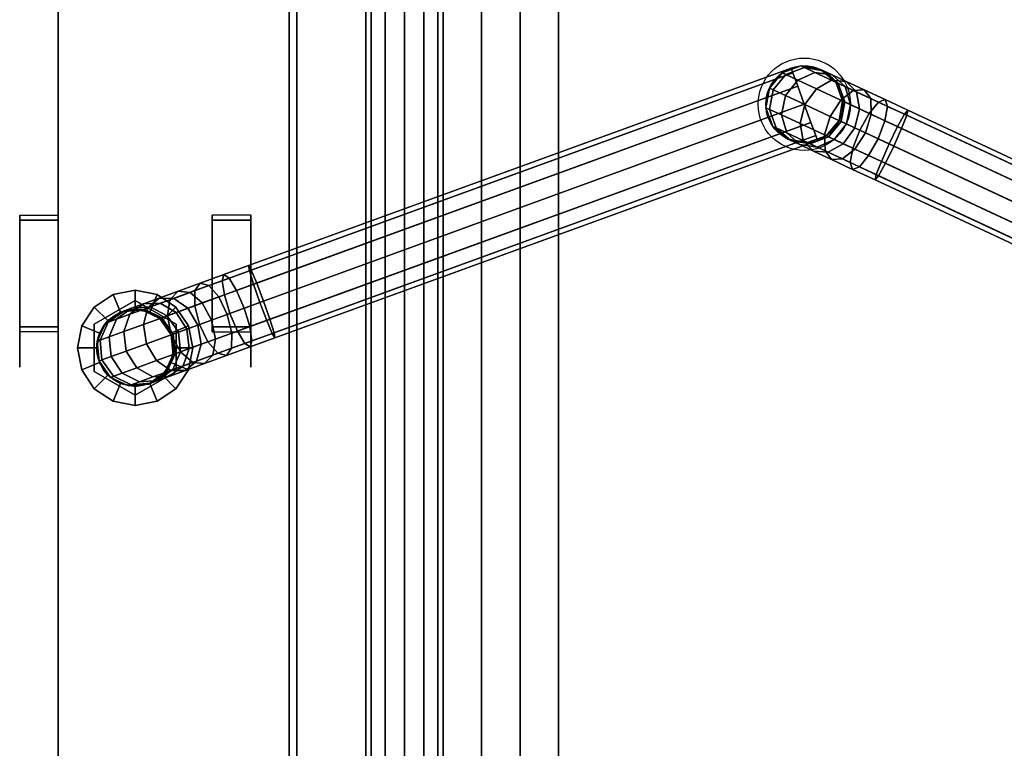
# Model space of a CAD drawing. Extents: x -107 to 107, y -25 to 25.
# Drawn here: x 55 to 67, y -8 to 1 of the extents above; entities that cross this region are included whole.
import ezdxf

# ---------------------------------------------------------------- set-up
doc = ezdxf.new("R2010")
doc.units = 0
for name, color, linetype in [('3D', 254, 'CONTINUOUS'), ('3D-CHROME', 254, 'CONTINUOUS'), ('3D-FLAT', 7, 'CONTINUOUS'), ('3D-NON', 43, 'CONTINUOUS')]:
    doc.layers.add(name, color=color, linetype=linetype)

msp = doc.modelspace()

# ---------------------------------------------------------------- linework, layer by layer
at = {"layer": '3D'}
for points in [[(59.088, 17.45, 36.25), (59.154, 17.45, 36.5), (59.154, -14.066, 36.5), (59.086, -14.05, 36.25)], [(59.154, 17.45, 36), (59.088, 17.45, 36.25), (59.086, -14.05, 36.25), (59.154, -14.034, 36)], [(59.338, 17.45, 35.817), (59.154, 17.45, 36), (59.154, -14.034, 36), (59.337, -14.022, 35.817)], [(59.154, 17.45, 36.5), (59.338, 17.45, 36.683), (59.337, -14.078, 36.683), (59.154, -14.066, 36.5)], [(59.588, 17.45, 35.75), (59.338, 17.45, 35.817), (59.337, -14.022, 35.817), (59.588, -14.017, 35.75)], [(59.338, 17.45, 36.683), (59.588, 17.45, 36.75), (59.588, -14.083, 36.75), (59.337, -14.078, 36.683)], [(59.838, 17.45, 35.817), (59.588, 17.45, 35.75), (59.588, -14.017, 35.75), (59.838, -14.022, 35.817)], [(59.588, 17.45, 36.75), (59.838, 17.45, 36.683), (59.838, -14.078, 36.683), (59.588, -14.083, 36.75)], [(60.021, 17.45, 36), (59.838, 17.45, 35.817), (59.838, -14.022, 35.817), (60.021, -14.034, 36)], [(59.838, 17.45, 36.683), (60.021, 17.45, 36.5), (60.021, -14.066, 36.5), (59.838, -14.078, 36.683)], [(60.088, 17.45, 36.25), (60.021, 17.45, 36), (60.021, -14.034, 36), (60.089, -14.05, 36.25)], [(60.021, 17.45, 36.5), (60.088, 17.45, 36.25), (60.089, -14.05, 36.25), (60.021, -14.066, 36.5)]]:
    msp.add_3dface(points, dxfattribs=at)
at = {"layer": '3D-CHROME'}
for centre, radius in [((64.78, 0.114, 40), 0.6), ((64.78, 0.114, 41), 0.5), ((56.088, -3.05, 29.5), 0.5)]:
    msp.add_circle(centre, radius, dxfattribs=at)
at = {"layer": '3D-CHROME', "extrusion": (1, 0, 0)}
msp.add_circle((-3.05, 28.5, 54.588), 0.25, dxfattribs=at)
at = {"layer": '3D-CHROME', "extrusion": (-1, 0, 0)}
msp.add_circle((3.05, 28.5, -57.588), 0.25, dxfattribs=at)
at = {"layer": '3D-CHROME'}
for points in [[(57.561, -1.982, 40.5), (57.595, -2.04, 40.25), (64.632, 0.521, 40.25), (64.609, 0.584, 40.5)], [(57.572, -2.049, 40.75), (57.561, -1.982, 40.5), (64.609, 0.584, 40.5), (64.632, 0.521, 40.75)], [(57.626, -2.224, 40.933), (57.572, -2.049, 40.75), (64.632, 0.521, 40.75), (64.694, 0.349, 40.933)], [(57.595, -2.04, 40.25), (57.666, -2.209, 40.067), (64.694, 0.349, 40.067), (64.632, 0.521, 40.25)], [(64.327, 0.325, 42.283), (64.493, 0.523, 42.278), (64.542, 0.501, 42.687), (64.377, 0.302, 42.704)], [(64.327, 0.325, 42), (64.493, 0.523, 42), (64.493, 0.523, 42.278), (64.327, 0.325, 42.283)], [(64.493, 0.523, 42.278), (64.736, 0.612, 42.266), (64.781, 0.591, 42.639), (64.542, 0.501, 42.687)], [(64.493, 0.523, 42), (64.736, 0.612, 42), (64.736, 0.612, 42.266), (64.493, 0.523, 42.278)], [(64.542, 0.501, 42.687), (64.781, 0.591, 42.639), (64.917, 0.528, 43.001), (64.694, 0.429, 43.093)], [(64.694, 0.429, 43.093), (64.917, 0.528, 43.001), (65.133, 0.427, 43.312), (64.937, 0.316, 43.443)], [(64.736, 0.612, 42.266), (64.991, 0.567, 42.25), (65.03, 0.549, 42.574), (64.781, 0.591, 42.639)], [(64.736, 0.612, 42), (64.991, 0.567, 42), (64.991, 0.567, 42.25), (64.736, 0.612, 42.266)], [(64.781, 0.591, 42.639), (65.03, 0.549, 42.574), (65.143, 0.496, 42.875), (64.917, 0.528, 43.001)], [(64.917, 0.528, 43.001), (65.143, 0.496, 42.875), (65.323, 0.412, 43.134), (65.133, 0.427, 43.312)], [(64.991, 0.567, 42.25), (65.189, 0.4, 42.234), (65.222, 0.385, 42.508), (65.03, 0.549, 42.574)], [(64.991, 0.567, 42), (65.189, 0.4, 42), (65.189, 0.4, 42.234), (64.991, 0.567, 42.25)], [(65.03, 0.549, 42.574), (65.222, 0.385, 42.508), (65.312, 0.343, 42.749), (65.143, 0.496, 42.875)], [(64.377, 0.302, 42.704), (64.542, 0.501, 42.687), (64.694, 0.429, 43.093), (64.536, 0.227, 43.127)], [(64.536, 0.227, 43.127), (64.694, 0.429, 43.093), (64.937, 0.316, 43.443), (64.788, 0.11, 43.49)], [(64.937, 0.316, 43.443), (65.133, 0.427, 43.312), (65.415, 0.295, 43.551), (65.254, 0.168, 43.711)], [(65.133, 0.427, 43.312), (65.323, 0.412, 43.134), (65.557, 0.303, 43.333), (65.415, 0.295, 43.551)], [(65.143, 0.496, 42.875), (65.312, 0.343, 42.749), (65.456, 0.276, 42.956), (65.323, 0.412, 43.134)], [(65.189, 0.4, 42.234), (65.278, 0.157, 42.222), (65.306, 0.144, 42.46), (65.222, 0.385, 42.508)], [(65.189, 0.4, 42), (65.278, 0.157, 42), (65.278, 0.157, 42.222), (65.189, 0.4, 42.234)], [(65.222, 0.385, 42.508), (65.306, 0.144, 42.46), (65.38, 0.11, 42.657), (65.312, 0.343, 42.749)], [(65.323, 0.412, 43.134), (65.456, 0.276, 42.956), (65.643, 0.189, 43.114), (65.557, 0.303, 43.333)], [(57.709, -2.46, 41), (57.626, -2.224, 40.933), (64.694, 0.349, 40.933), (64.78, 0.114, 41)], [(57.666, -2.209, 40.067), (57.755, -2.443, 40), (64.78, 0.114, 40), (64.694, 0.349, 40.067)], [(64.282, 0.07, 42.278), (64.327, 0.325, 42.283), (64.377, 0.302, 42.704), (64.33, 0.047, 42.687)], [(64.282, 0.07, 42), (64.327, 0.325, 42), (64.327, 0.325, 42.283), (64.282, 0.07, 42.278)], [(64.33, 0.047, 42.687), (64.377, 0.302, 42.704), (64.536, 0.227, 43.127), (64.483, -0.024, 43.093)], [(64.788, 0.11, 43.49), (64.937, 0.316, 43.443), (65.254, 0.168, 43.711), (65.118, -0.044, 43.769)], [(65.254, 0.168, 43.711), (65.415, 0.295, 43.551), (65.743, 0.142, 43.701), (65.623, -0.004, 43.879)], [(65.312, 0.343, 42.749), (65.38, 0.11, 42.657), (65.497, 0.055, 42.825), (65.456, 0.276, 42.956)], [(65.415, 0.295, 43.551), (65.557, 0.303, 43.333), (65.831, 0.175, 43.457), (65.743, 0.142, 43.701)], [(65.456, 0.276, 42.956), (65.497, 0.055, 42.825), (65.65, -0.016, 42.954), (65.643, 0.189, 43.114)], [(65.557, 0.303, 43.333), (65.643, 0.189, 43.114), (65.861, 0.087, 43.214), (65.831, 0.175, 43.457)], [(64.483, -0.024, 43.093), (64.536, 0.227, 43.127), (64.788, 0.11, 43.49), (64.726, -0.137, 43.443)], [(65.118, -0.044, 43.769), (65.254, 0.168, 43.711), (65.623, -0.004, 43.879), (65.501, -0.223, 43.945)], [(65.278, 0.157, 42.222), (65.233, -0.098, 42.217), (65.26, -0.11, 42.443), (65.306, 0.144, 42.46)], [(65.278, 0.157, 42), (65.233, -0.098, 42), (65.233, -0.098, 42.217), (65.278, 0.157, 42.222)], [(65.306, 0.144, 42.46), (65.26, -0.11, 42.443), (65.327, -0.142, 42.623), (65.38, 0.11, 42.657)], [(65.623, -0.004, 43.879), (65.743, 0.142, 43.701), (66.081, -0.015, 43.75), (65.992, -0.176, 43.933)], [(65.643, 0.189, 43.114), (65.65, -0.016, 42.954), (65.827, -0.099, 43.036), (65.861, 0.087, 43.214)], [(65.743, 0.142, 43.701), (65.831, 0.175, 43.457), (66.124, 0.039, 43.5), (66.081, -0.015, 43.75)], [(65.831, 0.175, 43.457), (65.861, 0.087, 43.214), (66.11, -0.029, 43.25), (66.124, 0.039, 43.5)], [(57.797, -2.694, 40.933), (57.709, -2.46, 41), (64.78, 0.114, 41), (64.865, -0.121, 40.933)], [(57.755, -2.443, 40), (57.837, -2.679, 40.067), (64.865, -0.121, 40.067), (64.78, 0.114, 40)], [(64.37, -0.173, 42.266), (64.282, 0.07, 42.278), (64.33, 0.047, 42.687), (64.415, -0.194, 42.639)], [(64.37, -0.173, 42), (64.282, 0.07, 42), (64.282, 0.07, 42.278), (64.37, -0.173, 42.266)], [(64.415, -0.194, 42.639), (64.33, 0.047, 42.687), (64.483, -0.024, 43.093), (64.551, -0.257, 43.001)], [(64.726, -0.137, 43.443), (64.788, 0.11, 43.49), (65.118, -0.044, 43.769), (65.043, -0.285, 43.711)], [(65.38, 0.11, 42.657), (65.327, -0.142, 42.623), (65.435, -0.192, 42.777), (65.497, 0.055, 42.825)], [(65.497, 0.055, 42.825), (65.435, -0.192, 42.777), (65.575, -0.257, 42.896), (65.65, -0.016, 42.954)], [(65.861, 0.087, 43.214), (65.827, -0.099, 43.036), (66.044, -0.2, 43.067), (66.11, -0.029, 43.25)], [(66.081, -0.015, 43.75), (66.124, 0.039, 43.5), (74.96, -4.082, 43.5), (74.947, -4.15, 43.75)], [(66.124, 0.039, 43.5), (66.11, -0.029, 43.25), (74.917, -4.136, 43.25), (74.96, -4.082, 43.5)], [(57.869, -2.863, 40.75), (57.797, -2.694, 40.933), (64.865, -0.121, 40.933), (64.928, -0.293, 40.75)], [(57.837, -2.679, 40.067), (57.892, -2.854, 40.25), (64.928, -0.293, 40.25), (64.865, -0.121, 40.067)], [(64.551, -0.257, 43.001), (64.483, -0.024, 43.093), (64.726, -0.137, 43.443), (64.767, -0.358, 43.312)], [(65.043, -0.285, 43.711), (65.118, -0.044, 43.769), (65.501, -0.223, 43.945), (65.411, -0.457, 43.879)], [(65.233, -0.098, 42.217), (65.066, -0.296, 42.222), (65.095, -0.309, 42.46), (65.26, -0.11, 42.443)], [(65.233, -0.098, 42), (65.066, -0.296, 42), (65.066, -0.296, 42.222), (65.233, -0.098, 42.217)], [(65.26, -0.11, 42.443), (65.095, -0.309, 42.46), (65.169, -0.344, 42.657), (65.327, -0.142, 42.623)], [(65.501, -0.223, 43.945), (65.623, -0.004, 43.879), (65.992, -0.176, 43.933), (65.883, -0.401, 44)], [(65.65, -0.016, 42.954), (65.575, -0.257, 42.896), (65.738, -0.333, 42.97), (65.827, -0.099, 43.036)], [(65.827, -0.099, 43.036), (65.738, -0.333, 42.97), (65.942, -0.428, 43), (66.044, -0.2, 43.067)], [(65.992, -0.176, 43.933), (66.081, -0.015, 43.75), (74.947, -4.15, 43.75), (74.88, -4.321, 43.933)], [(66.11, -0.029, 43.25), (66.044, -0.2, 43.067), (74.829, -4.297, 43.067), (74.917, -4.136, 43.25)], [(64.568, -0.339, 42.25), (64.37, -0.173, 42.266), (64.415, -0.194, 42.639), (64.607, -0.357, 42.574)], [(64.568, -0.339, 42), (64.37, -0.173, 42), (64.37, -0.173, 42.266), (64.568, -0.339, 42.25)], [(64.607, -0.357, 42.574), (64.415, -0.194, 42.639), (64.551, -0.257, 43.001), (64.72, -0.41, 42.875)], [(64.767, -0.358, 43.312), (64.726, -0.137, 43.443), (65.043, -0.285, 43.711), (65.049, -0.49, 43.551)], [(65.327, -0.142, 42.623), (65.169, -0.344, 42.657), (65.286, -0.398, 42.825), (65.435, -0.192, 42.777)], [(65.435, -0.192, 42.777), (65.286, -0.398, 42.825), (65.438, -0.469, 42.954), (65.575, -0.257, 42.896)], [(65.411, -0.457, 43.879), (65.501, -0.223, 43.945), (65.883, -0.401, 44), (65.781, -0.629, 43.933)], [(65.883, -0.401, 44), (65.992, -0.176, 43.933), (74.88, -4.321, 43.933), (74.779, -4.549, 44)], [(66.044, -0.2, 43.067), (65.942, -0.428, 43), (74.719, -4.521, 43), (74.829, -4.297, 43.067)], [(57.903, -2.921, 40.5), (57.869, -2.863, 40.75), (64.928, -0.293, 40.75), (64.951, -0.356, 40.5)], [(57.892, -2.854, 40.25), (57.903, -2.921, 40.5), (64.951, -0.356, 40.5), (64.928, -0.293, 40.25)], [(64.72, -0.41, 42.875), (64.551, -0.257, 43.001), (64.767, -0.358, 43.312), (64.9, -0.494, 43.134)], [(64.823, -0.384, 42.234), (64.568, -0.339, 42.25), (64.607, -0.357, 42.574), (64.856, -0.4, 42.508)], [(64.823, -0.384, 42), (64.568, -0.339, 42), (64.568, -0.339, 42.25), (64.823, -0.384, 42.234)], [(64.856, -0.4, 42.508), (64.607, -0.357, 42.574), (64.72, -0.41, 42.875), (64.946, -0.442, 42.749)], [(64.9, -0.494, 43.134), (64.767, -0.358, 43.312), (65.049, -0.49, 43.551), (65.135, -0.604, 43.333)], [(65.066, -0.296, 42.222), (64.823, -0.384, 42.234), (64.856, -0.4, 42.508), (65.095, -0.309, 42.46)], [(65.066, -0.296, 42), (64.823, -0.384, 42), (64.823, -0.384, 42.234), (65.066, -0.296, 42.222)], [(65.095, -0.309, 42.46), (64.856, -0.4, 42.508), (64.946, -0.442, 42.749), (65.169, -0.344, 42.657)], [(65.169, -0.344, 42.657), (64.946, -0.442, 42.749), (65.09, -0.509, 42.956), (65.286, -0.398, 42.825)], [(65.049, -0.49, 43.551), (65.043, -0.285, 43.711), (65.411, -0.457, 43.879), (65.377, -0.643, 43.701)], [(65.575, -0.257, 42.896), (65.438, -0.469, 42.954), (65.616, -0.552, 43.036), (65.738, -0.333, 42.97)], [(65.738, -0.333, 42.97), (65.616, -0.552, 43.036), (65.833, -0.653, 43.067), (65.942, -0.428, 43)], [(64.946, -0.442, 42.749), (64.72, -0.41, 42.875), (64.9, -0.494, 43.134), (65.09, -0.509, 42.956)], [(65.09, -0.509, 42.956), (64.9, -0.494, 43.134), (65.135, -0.604, 43.333), (65.277, -0.596, 43.114)], [(65.135, -0.604, 43.333), (65.049, -0.49, 43.551), (65.377, -0.643, 43.701), (65.408, -0.731, 43.457)], [(65.286, -0.398, 42.825), (65.09, -0.509, 42.956), (65.277, -0.596, 43.114), (65.438, -0.469, 42.954)], [(65.438, -0.469, 42.954), (65.277, -0.596, 43.114), (65.495, -0.698, 43.214), (65.616, -0.552, 43.036)], [(65.377, -0.643, 43.701), (65.411, -0.457, 43.879), (65.781, -0.629, 43.933), (65.715, -0.8, 43.75)], [(65.781, -0.629, 43.933), (65.883, -0.401, 44), (74.779, -4.549, 44), (74.669, -4.774, 43.933)], [(65.942, -0.428, 43), (65.833, -0.653, 43.067), (74.618, -4.75, 43.067), (74.719, -4.521, 43)], [(65.277, -0.596, 43.114), (65.135, -0.604, 43.333), (65.408, -0.731, 43.457), (65.495, -0.698, 43.214)], [(65.616, -0.552, 43.036), (65.495, -0.698, 43.214), (65.744, -0.814, 43.25), (65.833, -0.653, 43.067)], [(65.715, -0.8, 43.75), (65.781, -0.629, 43.933), (74.669, -4.774, 43.933), (74.581, -4.934, 43.75)], [(65.408, -0.731, 43.457), (65.377, -0.643, 43.701), (65.715, -0.8, 43.75), (65.701, -0.868, 43.5)], [(65.495, -0.698, 43.214), (65.408, -0.731, 43.457), (65.701, -0.868, 43.5), (65.744, -0.814, 43.25)], [(65.833, -0.653, 43.067), (65.744, -0.814, 43.25), (74.551, -4.921, 43.25), (74.618, -4.75, 43.067)], [(65.701, -0.868, 43.5), (65.715, -0.8, 43.75), (74.581, -4.934, 43.75), (74.538, -4.988, 43.5)], [(65.744, -0.814, 43.25), (65.701, -0.868, 43.5), (74.538, -4.988, 43.5), (74.551, -4.921, 43.25)], [(54.588, -2.776, 28.556), (54.588, -1.327, 28.168), (55.088, -1.327, 28.168), (55.088, -2.776, 28.556)], [(54.588, -1.392, 27.926), (54.588, -1.327, 28.168), (55.088, -1.327, 28.168), (55.088, -1.392, 27.926)], [(54.588, -2.841, 28.315), (54.588, -1.392, 27.926), (54.588, -1.327, 28.168), (54.588, -2.776, 28.556)], [(54.588, -2.841, 28.315), (54.588, -1.392, 27.926), (55.088, -1.392, 27.926), (55.088, -2.841, 28.315)], [(55.088, -2.841, 28.315), (55.088, -1.392, 27.926), (55.088, -1.327, 28.168), (55.088, -2.776, 28.556)], [(57.588, -2.776, 28.556), (57.588, -1.327, 28.168), (57.088, -1.327, 28.168), (57.088, -2.776, 28.556)], [(57.588, -1.392, 27.926), (57.588, -1.327, 28.168), (57.088, -1.327, 28.168), (57.088, -1.392, 27.926)], [(57.088, -2.841, 28.315), (57.088, -1.392, 27.926), (57.088, -1.327, 28.168), (57.088, -2.776, 28.556)], [(57.588, -2.841, 28.315), (57.588, -1.392, 27.926), (57.088, -1.392, 27.926), (57.088, -2.841, 28.315)], [(57.588, -2.841, 28.315), (57.588, -1.392, 27.926), (57.588, -1.327, 28.168), (57.588, -2.776, 28.556)], [(57.217, -2.178, 40.713), (57.24, -2.098, 40.466), (57.561, -1.982, 40.5), (57.572, -2.049, 40.75)], [(57.24, -2.098, 40.466), (57.309, -2.145, 40.22), (57.595, -2.04, 40.25), (57.561, -1.982, 40.5)], [(57.309, -2.145, 40.22), (57.405, -2.304, 40.04), (57.666, -2.209, 40.067), (57.595, -2.04, 40.25)], [(56.864, -2.306, 40.599), (56.932, -2.211, 40.367), (57.24, -2.098, 40.466), (57.217, -2.178, 40.713)], [(56.932, -2.211, 40.367), (57.045, -2.241, 40.135), (57.309, -2.145, 40.22), (57.24, -2.098, 40.466)], [(57.045, -2.241, 40.135), (57.174, -2.389, 39.965), (57.405, -2.304, 40.04), (57.309, -2.145, 40.22)], [(57.246, -2.362, 40.893), (57.217, -2.178, 40.713), (57.572, -2.049, 40.75), (57.626, -2.224, 40.933)], [(56.088, -2.3, 29.25), (56.088, -2.55, 29.25), (55.896, -2.588, 29.25), (55.8, -2.357, 29.25)], [(56.088, -2.3, 29), (56.088, -2.3, 29.25), (55.8, -2.357, 29.25), (55.8, -2.357, 29)], [(56.088, -2.55, 29), (56.088, -2.3, 29), (55.8, -2.357, 29), (55.896, -2.588, 29)], [(56.088, -2.3, 27), (56.088, -2.55, 29), (55.896, -2.588, 29), (55.8, -2.357, 27)], [(56.375, -2.357, 29.25), (56.279, -2.588, 29.25), (56.088, -2.55, 29.25), (56.088, -2.3, 29.25)], [(56.375, -2.357, 29), (56.375, -2.357, 29.25), (56.088, -2.3, 29.25), (56.088, -2.3, 29)], [(56.279, -2.588, 29), (56.375, -2.357, 29), (56.088, -2.3, 29), (56.088, -2.55, 29)], [(56.375, -2.357, 27), (56.279, -2.588, 29), (56.088, -2.55, 29), (56.088, -2.3, 27)], [(56.539, -2.425, 40.414), (56.647, -2.314, 40.205), (56.932, -2.211, 40.367), (56.864, -2.306, 40.599)], [(56.647, -2.314, 40.205), (56.801, -2.329, 39.996), (57.045, -2.241, 40.135), (56.932, -2.211, 40.367)], [(56.801, -2.329, 39.996), (56.96, -2.466, 39.843), (57.174, -2.389, 39.965), (57.045, -2.241, 40.135)], [(56.861, -2.503, 40.769), (56.864, -2.306, 40.599), (57.217, -2.178, 40.713), (57.246, -2.362, 40.893)], [(57.319, -2.602, 40.959), (57.246, -2.362, 40.893), (57.626, -2.224, 40.933), (57.709, -2.46, 41)], [(57.405, -2.304, 40.04), (57.503, -2.535, 39.974), (57.755, -2.443, 40), (57.666, -2.209, 40.067)], [(55.8, -2.357, 29.25), (55.896, -2.588, 29.25), (55.734, -2.696, 29.25), (55.557, -2.52, 29.25)], [(55.8, -2.357, 29), (55.8, -2.357, 29.25), (55.557, -2.52, 29.25), (55.557, -2.52, 29)], [(55.896, -2.588, 29), (55.8, -2.357, 29), (55.557, -2.52, 29), (55.734, -2.696, 29)], [(55.8, -2.357, 27), (55.896, -2.588, 29), (55.734, -2.696, 29), (55.557, -2.52, 27)], [(56.02, -2.614, 39.862), (56.194, -2.479, 39.722), (56.398, -2.405, 39.987), (56.254, -2.529, 40.165)], [(56.194, -2.479, 39.722), (56.413, -2.471, 39.583), (56.588, -2.407, 39.81), (56.398, -2.405, 39.987)], [(56.195, -2.745, 40.295), (56.254, -2.529, 40.165), (56.539, -2.425, 40.414), (56.506, -2.632, 40.567)], [(56.254, -2.529, 40.165), (56.398, -2.405, 39.987), (56.647, -2.314, 40.205), (56.539, -2.425, 40.414)], [(56.618, -2.52, 29.25), (56.441, -2.696, 29.25), (56.279, -2.588, 29.25), (56.375, -2.357, 29.25)], [(56.441, -2.696, 29), (56.618, -2.52, 29), (56.375, -2.357, 29), (56.279, -2.588, 29)], [(56.618, -2.52, 27), (56.441, -2.696, 29), (56.279, -2.588, 29), (56.375, -2.357, 27)], [(56.618, -2.52, 29), (56.618, -2.52, 29.25), (56.375, -2.357, 29.25), (56.375, -2.357, 29)], [(56.398, -2.405, 39.987), (56.588, -2.407, 39.81), (56.801, -2.329, 39.996), (56.647, -2.314, 40.205)], [(56.413, -2.471, 39.583), (56.619, -2.59, 39.481), (56.773, -2.535, 39.68), (56.588, -2.407, 39.81)], [(56.506, -2.632, 40.567), (56.539, -2.425, 40.414), (56.864, -2.306, 40.599), (56.861, -2.503, 40.769)], [(56.588, -2.407, 39.81), (56.773, -2.535, 39.68), (56.96, -2.466, 39.843), (56.801, -2.329, 39.996)], [(56.922, -2.746, 40.831), (56.861, -2.503, 40.769), (57.246, -2.362, 40.893), (57.319, -2.602, 40.959)], [(56.96, -2.466, 39.843), (57.081, -2.689, 39.787), (57.283, -2.615, 39.903), (57.174, -2.389, 39.965)], [(57.174, -2.389, 39.965), (57.283, -2.615, 39.903), (57.503, -2.535, 39.974), (57.405, -2.304, 40.04)], [(55.557, -2.52, 29.25), (55.734, -2.696, 29.25), (55.626, -2.859, 29.25), (55.395, -2.763, 29.25)], [(55.557, -2.52, 29), (55.557, -2.52, 29.25), (55.395, -2.763, 29.25), (55.395, -2.763, 29)], [(55.734, -2.696, 29), (55.557, -2.52, 29), (55.395, -2.763, 29), (55.626, -2.859, 29)], [(55.557, -2.52, 27), (55.734, -2.696, 29), (55.626, -2.859, 29), (55.395, -2.763, 27)], [(56.088, -2.435, 38), (56.088, -2.435, 38.25), (55.555, -2.742, 38.25), (55.555, -2.742, 38)], [(55.739, -2.716, 39.14), (55.948, -2.569, 39.091), (56.042, -2.535, 39.42), (55.846, -2.677, 39.516)], [(55.846, -2.677, 39.516), (56.042, -2.535, 39.42), (56.194, -2.479, 39.722), (56.02, -2.614, 39.862)], [(56.088, -2.55, 29.25), (56.088, -2.55, 29.5), (55.896, -2.588, 29.5), (55.896, -2.588, 29.25)], [(55.916, -2.58, 38.75), (56.174, -2.558, 38.738), (56.203, -2.547, 39.042), (55.948, -2.569, 39.091)], [(55.916, -2.58, 38.25), (56.174, -2.558, 38.25), (56.174, -2.558, 38.738), (55.916, -2.58, 38.75)], [(55.939, -2.838, 39.964), (56.02, -2.614, 39.862), (56.254, -2.529, 40.165), (56.195, -2.745, 40.295)], [(55.948, -2.569, 39.091), (56.203, -2.547, 39.042), (56.283, -2.518, 39.324), (56.042, -2.535, 39.42)], [(56.042, -2.535, 39.42), (56.283, -2.518, 39.324), (56.413, -2.471, 39.583), (56.194, -2.479, 39.722)], [(56.62, -2.742, 38), (56.62, -2.742, 38.25), (56.088, -2.435, 38.25), (56.088, -2.435, 38)], [(56.279, -2.588, 29.25), (56.279, -2.588, 29.5), (56.088, -2.55, 29.5), (56.088, -2.55, 29.25)], [(56.174, -2.558, 38.738), (56.409, -2.667, 38.729), (56.435, -2.658, 39.007), (56.203, -2.547, 39.042)], [(56.174, -2.558, 38.25), (56.409, -2.667, 38.25), (56.409, -2.667, 38.729), (56.174, -2.558, 38.738)], [(56.203, -2.547, 39.042), (56.435, -2.658, 39.007), (56.505, -2.632, 39.253), (56.283, -2.518, 39.324)], [(56.283, -2.518, 39.324), (56.505, -2.632, 39.253), (56.619, -2.59, 39.481), (56.413, -2.471, 39.583)], [(56.78, -2.763, 29.25), (56.549, -2.859, 29.25), (56.441, -2.696, 29.25), (56.618, -2.52, 29.25)], [(56.549, -2.859, 29), (56.78, -2.763, 29), (56.618, -2.52, 29), (56.441, -2.696, 29)], [(56.78, -2.763, 27), (56.549, -2.859, 29), (56.441, -2.696, 29), (56.618, -2.52, 27)], [(56.556, -2.879, 40.623), (56.506, -2.632, 40.567), (56.861, -2.503, 40.769), (56.922, -2.746, 40.831)], [(56.78, -2.763, 29), (56.78, -2.763, 29.25), (56.618, -2.52, 29.25), (56.618, -2.52, 29)], [(56.619, -2.59, 39.481), (56.757, -2.806, 39.443), (56.903, -2.753, 39.632), (56.773, -2.535, 39.68)], [(56.773, -2.535, 39.68), (56.903, -2.753, 39.632), (57.081, -2.689, 39.787), (56.96, -2.466, 39.843)], [(57.283, -2.615, 39.903), (57.345, -2.858, 39.965), (57.576, -2.774, 40.04), (57.503, -2.535, 39.974)], [(57.417, -2.832, 40.893), (57.319, -2.602, 40.959), (57.709, -2.46, 41), (57.797, -2.694, 40.933)], [(57.503, -2.535, 39.974), (57.576, -2.774, 40.04), (57.837, -2.679, 40.067), (57.755, -2.443, 40)], [(55.633, -2.95, 39.176), (55.739, -2.716, 39.14), (55.846, -2.677, 39.516), (55.749, -2.907, 39.586)], [(55.704, -2.729, 38.762), (55.916, -2.58, 38.75), (55.948, -2.569, 39.091), (55.739, -2.716, 39.14)], [(55.704, -2.729, 38.25), (55.916, -2.58, 38.25), (55.916, -2.58, 38.75), (55.704, -2.729, 38.762)], [(55.896, -2.588, 29.25), (55.896, -2.588, 29.5), (55.734, -2.696, 29.5), (55.734, -2.696, 29.25)], [(55.749, -2.907, 39.586), (55.846, -2.677, 39.516), (56.02, -2.614, 39.862), (55.939, -2.838, 39.964)], [(56.235, -2.996, 40.343), (56.195, -2.745, 40.295), (56.506, -2.632, 40.567), (56.556, -2.879, 40.623)], [(56.441, -2.696, 29.25), (56.441, -2.696, 29.5), (56.279, -2.588, 29.5), (56.279, -2.588, 29.25)], [(56.409, -2.667, 38.729), (56.557, -2.879, 38.725), (56.582, -2.87, 38.993), (56.435, -2.658, 39.007)], [(56.409, -2.667, 38.25), (56.557, -2.879, 38.25), (56.557, -2.879, 38.725), (56.409, -2.667, 38.729)], [(56.435, -2.658, 39.007), (56.582, -2.87, 38.993), (56.649, -2.846, 39.227), (56.505, -2.632, 39.253)], [(56.505, -2.632, 39.253), (56.649, -2.846, 39.227), (56.757, -2.806, 39.443), (56.619, -2.59, 39.481)], [(57.032, -2.972, 40.769), (56.922, -2.746, 40.831), (57.319, -2.602, 40.959), (57.417, -2.832, 40.893)], [(57.081, -2.689, 39.787), (57.131, -2.936, 39.843), (57.345, -2.858, 39.965), (57.283, -2.615, 39.903)], [(57.576, -2.774, 40.04), (57.605, -2.958, 40.22), (57.892, -2.854, 40.25), (57.837, -2.679, 40.067)], [(54.588, -2.841, 28.315), (54.588, -2.776, 28.556), (55.088, -2.776, 28.556), (55.088, -2.841, 28.315)], [(55.395, -2.763, 29.25), (55.626, -2.859, 29.25), (55.588, -3.05, 29.25), (55.338, -3.05, 29.25)], [(55.395, -2.763, 29), (55.395, -2.763, 29.25), (55.338, -3.05, 29.25), (55.338, -3.05, 29)], [(55.626, -2.859, 29), (55.395, -2.763, 29), (55.338, -3.05, 29), (55.588, -3.05, 29)], [(55.395, -2.763, 27), (55.626, -2.859, 29), (55.588, -3.05, 29), (55.338, -3.05, 27)], [(55.555, -2.742, 38), (55.555, -2.742, 38.25), (55.555, -3.358, 38.25), (55.555, -3.358, 38)], [(55.595, -2.963, 38.771), (55.704, -2.729, 38.762), (55.739, -2.716, 39.14), (55.633, -2.95, 39.176)], [(55.595, -2.963, 38.25), (55.704, -2.729, 38.25), (55.704, -2.729, 38.762), (55.595, -2.963, 38.771)], [(55.734, -2.696, 29.25), (55.734, -2.696, 29.5), (55.626, -2.859, 29.5), (55.626, -2.859, 29.25)], [(55.972, -3.092, 40.001), (55.939, -2.838, 39.964), (56.195, -2.745, 40.295), (56.235, -2.996, 40.343)], [(56.549, -2.859, 29.25), (56.549, -2.859, 29.5), (56.441, -2.696, 29.5), (56.441, -2.696, 29.25)], [(56.838, -3.05, 29.25), (56.588, -3.05, 29.25), (56.549, -2.859, 29.25), (56.78, -2.763, 29.25)], [(56.588, -3.05, 29), (56.838, -3.05, 29), (56.78, -2.763, 29), (56.549, -2.859, 29)], [(56.838, -3.05, 27), (56.588, -3.05, 29), (56.549, -2.859, 29), (56.78, -2.763, 27)], [(56.677, -3.102, 40.567), (56.556, -2.879, 40.623), (56.922, -2.746, 40.831), (57.032, -2.972, 40.769)], [(56.62, -3.358, 38), (56.62, -3.358, 38.25), (56.62, -2.742, 38.25), (56.62, -2.742, 38)], [(56.649, -2.846, 39.227), (56.676, -3.102, 39.253), (56.79, -3.06, 39.481), (56.757, -2.806, 39.443)], [(56.757, -2.806, 39.443), (56.79, -3.06, 39.481), (56.944, -3.004, 39.68), (56.903, -2.753, 39.632)], [(56.838, -3.05, 29), (56.838, -3.05, 29.25), (56.78, -2.763, 29.25), (56.78, -2.763, 29)], [(56.903, -2.753, 39.632), (56.944, -3.004, 39.68), (57.131, -2.936, 39.843), (57.081, -2.689, 39.787)], [(57.588, -2.841, 28.315), (57.588, -2.776, 28.556), (57.088, -2.776, 28.556), (57.088, -2.841, 28.315)], [(57.345, -2.858, 39.965), (57.341, -3.055, 40.135), (57.605, -2.958, 40.22), (57.576, -2.774, 40.04)], [(57.513, -2.992, 40.713), (57.417, -2.832, 40.893), (57.797, -2.694, 40.933), (57.869, -2.863, 40.75)], [(55.626, -2.859, 29.25), (55.626, -2.859, 29.5), (55.588, -3.05, 29.5), (55.588, -3.05, 29.25)], [(55.656, -3.207, 39.189), (55.633, -2.95, 39.176), (55.749, -2.907, 39.586), (55.776, -3.163, 39.612)], [(55.776, -3.163, 39.612), (55.749, -2.907, 39.586), (55.939, -2.838, 39.964), (55.972, -3.092, 40.001)], [(56.366, -3.215, 40.295), (56.235, -2.996, 40.343), (56.556, -2.879, 40.623), (56.677, -3.102, 40.567)], [(56.588, -3.05, 29.25), (56.588, -3.05, 29.5), (56.549, -2.859, 29.5), (56.549, -2.859, 29.25)], [(56.557, -2.879, 38.725), (56.58, -3.137, 38.729), (56.606, -3.127, 39.007), (56.582, -2.87, 38.993)], [(56.557, -2.879, 38.25), (56.58, -3.137, 38.25), (56.58, -3.137, 38.729), (56.557, -2.879, 38.725)], [(56.582, -2.87, 38.993), (56.606, -3.127, 39.007), (56.676, -3.102, 39.253), (56.649, -2.846, 39.227)], [(56.944, -3.004, 39.68), (56.884, -3.221, 39.81), (57.098, -3.143, 39.996), (57.131, -2.936, 39.843)], [(57.16, -3.12, 40.599), (57.032, -2.972, 40.769), (57.417, -2.832, 40.893), (57.513, -2.992, 40.713)], [(57.131, -2.936, 39.843), (57.098, -3.143, 39.996), (57.341, -3.055, 40.135), (57.345, -2.858, 39.965)], [(57.582, -3.038, 40.466), (57.513, -2.992, 40.713), (57.869, -2.863, 40.75), (57.903, -2.921, 40.5)], [(57.605, -2.958, 40.22), (57.582, -3.038, 40.466), (57.903, -2.921, 40.5), (57.892, -2.854, 40.25)], [(55.338, -3.05, 29.25), (55.588, -3.05, 29.25), (55.626, -3.241, 29.25), (55.395, -3.337, 29.25)], [(55.338, -3.05, 29), (55.338, -3.05, 29.25), (55.395, -3.337, 29.25), (55.395, -3.337, 29)], [(55.588, -3.05, 29), (55.338, -3.05, 29), (55.395, -3.337, 29), (55.626, -3.241, 29)], [(55.338, -3.05, 27), (55.588, -3.05, 29), (55.626, -3.241, 29), (55.395, -3.337, 27)], [(55.588, -3.05, 29.25), (55.588, -3.05, 29.5), (55.626, -3.241, 29.5), (55.626, -3.241, 29.25)], [(55.618, -3.221, 38.775), (55.595, -2.963, 38.771), (55.633, -2.95, 39.176), (55.656, -3.207, 39.189)], [(55.618, -3.221, 38.25), (55.595, -2.963, 38.25), (55.595, -2.963, 38.771), (55.618, -3.221, 38.775)], [(56.11, -3.308, 39.964), (55.972, -3.092, 40.001), (56.235, -2.996, 40.343), (56.366, -3.215, 40.295)], [(56.549, -3.241, 29.25), (56.549, -3.241, 29.5), (56.588, -3.05, 29.5), (56.588, -3.05, 29.25)], [(56.78, -3.337, 29.25), (56.549, -3.241, 29.25), (56.588, -3.05, 29.25), (56.838, -3.05, 29.25)], [(56.549, -3.241, 29), (56.78, -3.337, 29), (56.838, -3.05, 29), (56.588, -3.05, 29)], [(56.78, -3.337, 27), (56.549, -3.241, 29), (56.588, -3.05, 29), (56.838, -3.05, 27)], [(56.676, -3.102, 39.253), (56.579, -3.332, 39.324), (56.709, -3.285, 39.583), (56.79, -3.06, 39.481)], [(56.835, -3.239, 40.414), (56.677, -3.102, 40.567), (57.032, -2.972, 40.769), (57.16, -3.12, 40.599)], [(56.79, -3.06, 39.481), (56.709, -3.285, 39.583), (56.884, -3.221, 39.81), (56.944, -3.004, 39.68)], [(56.78, -3.337, 29), (56.78, -3.337, 29.25), (56.838, -3.05, 29.25), (56.838, -3.05, 29)], [(57.098, -3.143, 39.996), (56.989, -3.254, 40.205), (57.274, -3.15, 40.367), (57.341, -3.055, 40.135)], [(57.274, -3.15, 40.367), (57.16, -3.12, 40.599), (57.513, -2.992, 40.713), (57.582, -3.038, 40.466)], [(57.341, -3.055, 40.135), (57.274, -3.15, 40.367), (57.582, -3.038, 40.466), (57.605, -2.958, 40.22)], [(55.804, -3.419, 39.176), (55.656, -3.207, 39.189), (55.776, -3.163, 39.612), (55.92, -3.377, 39.586)], [(55.92, -3.377, 39.586), (55.776, -3.163, 39.612), (55.972, -3.092, 40.001), (56.11, -3.308, 39.964)], [(56.55, -3.342, 40.165), (56.366, -3.215, 40.295), (56.677, -3.102, 40.567), (56.835, -3.239, 40.414)], [(56.58, -3.137, 38.729), (56.471, -3.371, 38.738), (56.499, -3.361, 39.042), (56.606, -3.127, 39.007)], [(56.58, -3.137, 38.25), (56.471, -3.371, 38.25), (56.471, -3.371, 38.738), (56.58, -3.137, 38.729)], [(56.606, -3.127, 39.007), (56.499, -3.361, 39.042), (56.579, -3.332, 39.324), (56.676, -3.102, 39.253)], [(56.884, -3.221, 39.81), (56.74, -3.345, 39.987), (56.989, -3.254, 40.205), (57.098, -3.143, 39.996)], [(56.989, -3.254, 40.205), (56.835, -3.239, 40.414), (57.16, -3.12, 40.599), (57.274, -3.15, 40.367)], [(55.395, -3.337, 29.25), (55.626, -3.241, 29.25), (55.734, -3.404, 29.25), (55.557, -3.58, 29.25)], [(55.626, -3.241, 29), (55.395, -3.337, 29), (55.557, -3.58, 29), (55.734, -3.404, 29)], [(55.395, -3.337, 27), (55.626, -3.241, 29), (55.734, -3.404, 29), (55.557, -3.58, 27)], [(55.766, -3.433, 38.771), (55.618, -3.221, 38.775), (55.656, -3.207, 39.189), (55.804, -3.419, 39.176)], [(55.766, -3.433, 38.25), (55.618, -3.221, 38.25), (55.618, -3.221, 38.775), (55.766, -3.433, 38.771)], [(55.626, -3.241, 29.25), (55.626, -3.241, 29.5), (55.734, -3.404, 29.5), (55.734, -3.404, 29.25)], [(56.143, -3.491, 39.516), (55.92, -3.377, 39.586), (56.11, -3.308, 39.964), (56.316, -3.427, 39.862)], [(56.316, -3.427, 39.862), (56.11, -3.308, 39.964), (56.366, -3.215, 40.295), (56.55, -3.342, 40.165)], [(56.579, -3.332, 39.324), (56.384, -3.474, 39.42), (56.536, -3.419, 39.722), (56.709, -3.285, 39.583)], [(56.441, -3.404, 29.25), (56.441, -3.404, 29.5), (56.549, -3.241, 29.5), (56.549, -3.241, 29.25)], [(56.618, -3.58, 29.25), (56.441, -3.404, 29.25), (56.549, -3.241, 29.25), (56.78, -3.337, 29.25)], [(56.441, -3.404, 29), (56.618, -3.58, 29), (56.78, -3.337, 29), (56.549, -3.241, 29)], [(56.618, -3.58, 27), (56.441, -3.404, 29), (56.549, -3.241, 29), (56.78, -3.337, 27)], [(56.709, -3.285, 39.583), (56.536, -3.419, 39.722), (56.74, -3.345, 39.987), (56.884, -3.221, 39.81)], [(56.74, -3.345, 39.987), (56.55, -3.342, 40.165), (56.835, -3.239, 40.414), (56.989, -3.254, 40.205)], [(55.395, -3.337, 29), (55.395, -3.337, 29.25), (55.557, -3.58, 29.25), (55.557, -3.58, 29)], [(55.555, -3.358, 38), (55.555, -3.358, 38.25), (56.088, -3.665, 38.25), (56.088, -3.665, 38)], [(55.557, -3.58, 29.25), (55.734, -3.404, 29.25), (55.896, -3.512, 29.25), (55.8, -3.743, 29.25)], [(55.734, -3.404, 29), (55.557, -3.58, 29), (55.8, -3.743, 29), (55.896, -3.512, 29)], [(55.557, -3.58, 27), (55.734, -3.404, 29), (55.896, -3.512, 29), (55.8, -3.743, 27)], [(55.734, -3.404, 29.25), (55.734, -3.404, 29.5), (55.896, -3.512, 29.5), (55.896, -3.512, 29.25)], [(56.001, -3.542, 38.762), (55.766, -3.433, 38.771), (55.804, -3.419, 39.176), (56.036, -3.53, 39.14)], [(56.001, -3.542, 38.25), (55.766, -3.433, 38.25), (55.766, -3.433, 38.771), (56.001, -3.542, 38.762)], [(56.036, -3.53, 39.14), (55.804, -3.419, 39.176), (55.92, -3.377, 39.586), (56.143, -3.491, 39.516)], [(56.088, -3.665, 38), (56.088, -3.665, 38.25), (56.62, -3.358, 38.25), (56.62, -3.358, 38)], [(56.384, -3.474, 39.42), (56.143, -3.491, 39.516), (56.316, -3.427, 39.862), (56.536, -3.419, 39.722)], [(56.471, -3.371, 38.738), (56.259, -3.52, 38.75), (56.29, -3.508, 39.091), (56.499, -3.361, 39.042)], [(56.471, -3.371, 38.25), (56.259, -3.52, 38.25), (56.259, -3.52, 38.75), (56.471, -3.371, 38.738)], [(56.279, -3.512, 29.25), (56.279, -3.512, 29.5), (56.441, -3.404, 29.5), (56.441, -3.404, 29.25)], [(56.375, -3.743, 29.25), (56.279, -3.512, 29.25), (56.441, -3.404, 29.25), (56.618, -3.58, 29.25)], [(56.279, -3.512, 29), (56.375, -3.743, 29), (56.618, -3.58, 29), (56.441, -3.404, 29)], [(56.375, -3.743, 27), (56.279, -3.512, 29), (56.441, -3.404, 29), (56.618, -3.58, 27)], [(56.499, -3.361, 39.042), (56.29, -3.508, 39.091), (56.384, -3.474, 39.42), (56.579, -3.332, 39.324)], [(56.536, -3.419, 39.722), (56.316, -3.427, 39.862), (56.55, -3.342, 40.165), (56.74, -3.345, 39.987)], [(56.618, -3.58, 29), (56.618, -3.58, 29.25), (56.78, -3.337, 29.25), (56.78, -3.337, 29)], [(55.557, -3.58, 29), (55.557, -3.58, 29.25), (55.8, -3.743, 29.25), (55.8, -3.743, 29)], [(55.8, -3.743, 29.25), (55.896, -3.512, 29.25), (56.088, -3.55, 29.25), (56.088, -3.8, 29.25)], [(55.896, -3.512, 29), (55.8, -3.743, 29), (56.088, -3.8, 29), (56.088, -3.55, 29)], [(55.8, -3.743, 27), (55.896, -3.512, 29), (56.088, -3.55, 29), (56.088, -3.8, 27)], [(55.896, -3.512, 29.25), (55.896, -3.512, 29.5), (56.088, -3.55, 29.5), (56.088, -3.55, 29.25)], [(56.259, -3.52, 38.75), (56.001, -3.542, 38.762), (56.036, -3.53, 39.14), (56.29, -3.508, 39.091)], [(56.259, -3.52, 38.25), (56.001, -3.542, 38.25), (56.001, -3.542, 38.762), (56.259, -3.52, 38.75)], [(56.29, -3.508, 39.091), (56.036, -3.53, 39.14), (56.143, -3.491, 39.516), (56.384, -3.474, 39.42)], [(56.088, -3.55, 29.25), (56.088, -3.55, 29.5), (56.279, -3.512, 29.5), (56.279, -3.512, 29.25)], [(56.088, -3.8, 29.25), (56.088, -3.55, 29.25), (56.279, -3.512, 29.25), (56.375, -3.743, 29.25)], [(56.088, -3.55, 29), (56.088, -3.8, 29), (56.375, -3.743, 29), (56.279, -3.512, 29)], [(56.088, -3.8, 27), (56.088, -3.55, 29), (56.279, -3.512, 29), (56.375, -3.743, 27)], [(56.375, -3.743, 29), (56.375, -3.743, 29.25), (56.618, -3.58, 29.25), (56.618, -3.58, 29)], [(55.8, -3.743, 29), (55.8, -3.743, 29.25), (56.088, -3.8, 29.25), (56.088, -3.8, 29)], [(56.088, -3.8, 29), (56.088, -3.8, 29.25), (56.375, -3.743, 29.25), (56.375, -3.743, 29)]]:
    msp.add_3dface(points, dxfattribs=at)
at = {"layer": '3D-FLAT'}
for points in [[(106.088, 17.95, 24), (58.088, 17.95, 24), (58.088, -17.55, 24), (106.088, -17.55, 24)], [(106.088, 17.95, 25.5), (58.088, 17.95, 25.5), (58.088, -17.55, 25.5), (106.088, -17.55, 25.5)], [(58.088, -17.05, 27), (55.088, -17.05, 27), (55.088, 16.95, 27), (58.088, 16.95, 27)], [(58.088, -17.05, 12), (55.088, -17.05, 12), (55.088, 16.95, 12), (58.088, 16.95, 12)], [(103.588, 16.95, 36.5), (60.588, 16.95, 36.5), (60.588, -16.05, 36.5), (103.588, -16.05, 36.5)], [(103.588, 16.95, 35.5), (60.588, 16.95, 35.5), (60.588, -16.05, 35.5), (103.588, -16.05, 35.5)], [(102.588, 16.95, 26.5), (61.588, 16.95, 26.5), (61.588, -15.05, 26.5), (102.588, -15.05, 26.5)], [(102.588, 16.95, 25.5), (61.588, 16.95, 25.5), (61.588, -15.05, 25.5), (102.588, -15.05, 25.5)]]:
    msp.add_3dface(points, dxfattribs=at)
at = {"layer": '3D-NON'}
for points in [[(58.088, 17.95, 25.5), (58.088, -17.55, 25.5), (58.088, -17.55, 24), (58.088, 17.95, 24)], [(58.188, 17.95, 12.1), (58.188, 17.95, 23.9), (58.188, -17.05, 23.9), (58.188, -17.05, 12.1)], [(55.088, -17.05, 12), (55.088, 16.95, 12), (55.088, 16.95, 27), (55.088, -17.05, 27)], [(58.088, -17.05, 12), (58.088, 16.95, 12), (58.088, 16.95, 27), (58.088, -17.05, 27)], [(60.588, 16.95, 35.5), (60.588, -16.05, 35.5), (60.588, -16.05, 36.5), (60.588, 16.95, 36.5)], [(61.088, 16.95, 26.5), (61.088, 16.95, 35.5), (61.088, -14.55, 35.5), (61.088, -14.55, 26.5)], [(61.588, 16.95, 25.5), (61.588, -15.05, 25.5), (61.588, -15.05, 26.5), (61.588, 16.95, 26.5)]]:
    msp.add_3dface(points, dxfattribs=at)

doc.saveas('drawing.dxf')
